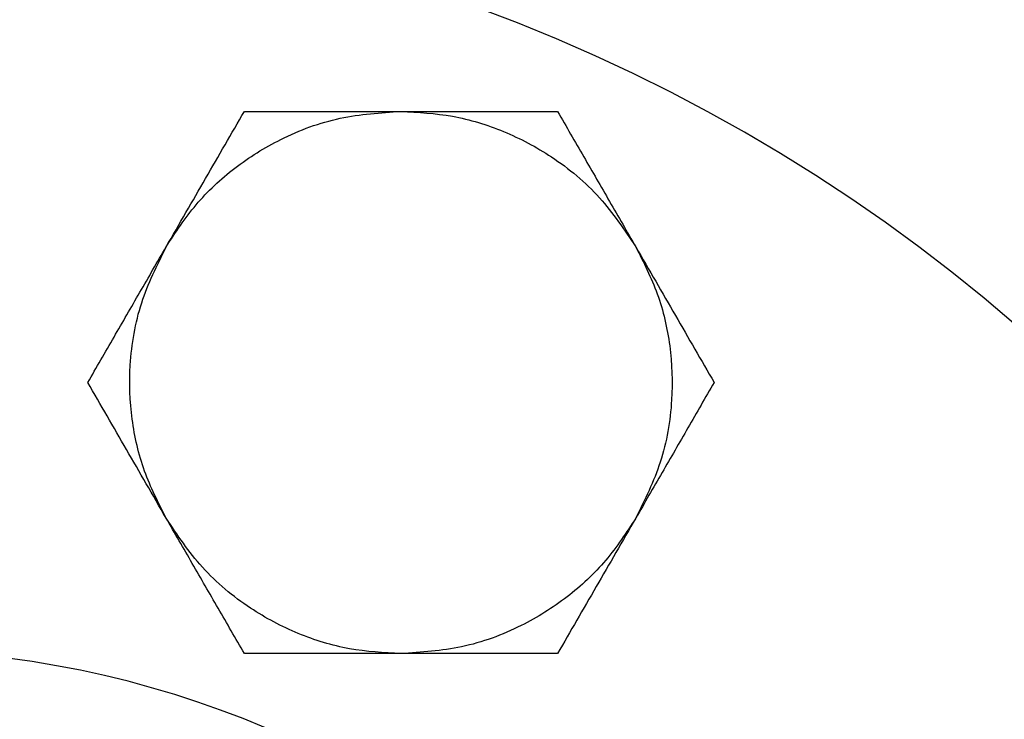
# Model space of a CAD drawing. Extents: x 0.8 to 30.3, y 3.5 to 20.5.
# Drawn here: x 13.7 to 13.9, y 17 to 17.2 of the extents above; entities that cross this region are included whole.
import ezdxf

# ---------------------------------------------------------------- set-up
doc = ezdxf.new("R2010")
doc.units = 0
doc.header["$MEASUREMENT"] = 0
doc.layers.get('0').update_dxf_attribs({"linetype": 'CONTINUOUS'})

msp = doc.modelspace()

# ---------------------------------------------------------------- linework, layer by layer
at = {"color": 7, "linetype": 'Continuous'}
for radius in [0.45276, 0.25736]:
    msp.add_arc((13.64422, 16.80517), radius, 270, 90, dxfattribs=at)
for points, knots in [([(13.71845, 17.16796), (13.72191, 17.17396), (13.72884, 17.18597), (13.73555, 17.19758), (13.73891, 17.2034)], [0, 0, 0, 0, 0.4996165, 1, 1, 1, 1]), ([(13.71845, 17.16796), (13.72092, 17.17174), (13.72594, 17.17942), (13.73621, 17.18895), (13.74886, 17.19686), (13.76364, 17.20233), (13.77449, 17.20305), (13.77982, 17.2034)], [0, 0, 0, 0, 0.182333, 0.370666, 0.561536, 0.784511, 1, 1, 1, 1]), ([(13.73891, 17.2034), (13.74346, 17.2034), (13.75242, 17.2034), (13.76612, 17.2034), (13.77525, 17.2034), (13.77982, 17.2034)], [0, 0, 0, 0, 0.340559, 0.669781, 1, 1, 1, 1]), ([(13.77982, 17.2034), (13.78433, 17.20315), (13.79349, 17.20264), (13.80688, 17.19851), (13.82006, 17.19151), (13.83219, 17.18144), (13.83822, 17.1724), (13.84119, 17.16796)], [0, 0, 0, 0, 0.182333, 0.370666, 0.561536, 0.784511, 1, 1, 1, 1]), ([(13.77982, 17.2034), (13.78678, 17.2034), (13.80064, 17.2034), (13.81405, 17.2034), (13.82074, 17.2034)], [0, 0, 0, 0, 0.501798, 1, 1, 1, 1]), ([(13.82074, 17.2034), (13.82301, 17.19945), (13.82749, 17.1917), (13.83434, 17.17984), (13.83891, 17.17192), (13.84119, 17.16796)], [0, 0, 0, 0, 0.340285, 0.669524, 1, 1, 1, 1]), ([(13.69799, 17.13253), (13.70027, 17.13647), (13.70475, 17.14423), (13.71159, 17.15609), (13.71616, 17.164), (13.71845, 17.16796)], [0, 0, 0, 0, 0.340285, 0.669524, 1, 1, 1, 1]), ([(13.71845, 17.0971), (13.71641, 17.10113), (13.71227, 17.10932), (13.70915, 17.12297), (13.70862, 17.13788), (13.71128, 17.15342), (13.71609, 17.16317), (13.71845, 17.16796)], [0, 0, 0, 0, 0.182333, 0.370666, 0.561536, 0.784511, 1, 1, 1, 1]), ([(13.84119, 17.16796), (13.84323, 17.16393), (13.84737, 17.15574), (13.85049, 17.14209), (13.85102, 17.12718), (13.84836, 17.11164), (13.84356, 17.10189), (13.84119, 17.0971)], [0, 0, 0, 0, 0.1823335, 0.3706655, 0.5615356, 0.784511, 1, 1, 1, 1]), ([(13.84119, 17.16796), (13.84466, 17.16196), (13.85159, 17.14996), (13.85829, 17.13834), (13.86165, 17.13253)], [0, 0, 0, 0, 0.499617, 1, 1, 1, 1]), ([(13.71845, 17.0971), (13.71499, 17.10309), (13.70805, 17.1151), (13.70135, 17.12672), (13.69799, 17.13253)], [0, 0, 0, 0, 0.499617, 1, 1, 1, 1]), ([(13.86165, 17.13253), (13.85937, 17.12859), (13.8549, 17.12083), (13.84805, 17.10897), (13.84348, 17.10106), (13.84119, 17.0971)], [0, 0, 0, 0, 0.340285, 0.669524, 1, 1, 1, 1]), ([(13.77982, 17.06166), (13.77531, 17.06191), (13.76615, 17.06242), (13.75276, 17.06655), (13.73959, 17.07355), (13.72746, 17.08362), (13.72142, 17.09265), (13.71845, 17.0971)], [0, 0, 0, 0, 0.182333, 0.370666, 0.561536, 0.784511, 1, 1, 1, 1]), ([(13.73891, 17.06166), (13.73663, 17.06561), (13.73215, 17.07336), (13.7253, 17.08522), (13.72074, 17.09313), (13.71845, 17.0971)], [0, 0, 0, 0, 0.340285, 0.669524, 1, 1, 1, 1]), ([(13.84119, 17.0971), (13.83872, 17.09332), (13.8337, 17.08563), (13.82343, 17.07611), (13.81078, 17.06819), (13.796, 17.06272), (13.78515, 17.06201), (13.77982, 17.06166)], [0, 0, 0, 0, 0.182333, 0.370666, 0.561536, 0.784511, 1, 1, 1, 1]), ([(13.84119, 17.0971), (13.83773, 17.0911), (13.8308, 17.07909), (13.82409, 17.06748), (13.82074, 17.06166)], [0, 0, 0, 0, 0.499617, 1, 1, 1, 1]), ([(13.77982, 17.06166), (13.77286, 17.06166), (13.759, 17.06166), (13.74559, 17.06166), (13.73891, 17.06166)], [0, 0, 0, 0, 0.501798, 1, 1, 1, 1]), ([(13.82074, 17.06166), (13.81618, 17.06166), (13.80722, 17.06166), (13.79352, 17.06166), (13.78439, 17.06166), (13.77982, 17.06166)], [0, 0, 0, 0, 0.340559, 0.669781, 1, 1, 1, 1])]:
    msp.add_open_spline(points, degree=3, knots=knots, dxfattribs=at)

doc.saveas('drawing.dxf')
